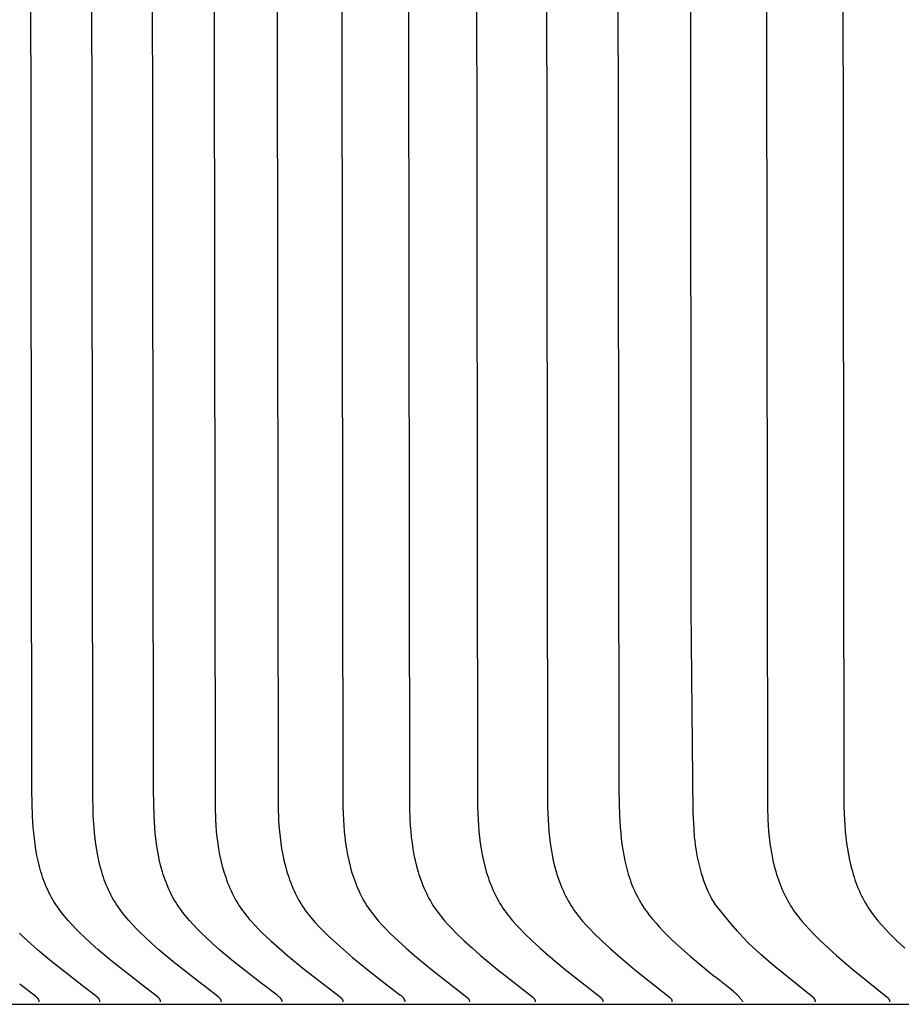
# Model space of a CAD drawing. Units: inches. Extents: x -8.8 to 71.6, y -7.6 to 40.4.
# Drawn here: x -0.9 to -0.4, y 6.7 to 7.2 of the extents above; entities that cross this region are included whole.
import ezdxf

# ---------------------------------------------------------------- set-up
doc = ezdxf.new("R2010")
doc.units = ezdxf.units.IN
doc.header["$MEASUREMENT"] = 0
doc.layers.add('Dimension (ANSI)', color=5, linetype='Continuous', lineweight=25)
doc.layers.add('PV', color=250, linetype='Continuous')
doc.styles.add('Arial', font='arial.ttf')
doc.dimstyles.new('Dimensions', dxfattribs={"dimtxt": 0.089844, "dimasz": 0.125, "dimexe": 0.0625, "dimexo": 0.125, "dimgap": 0.09, "dimtad": 0, "dimtih": 1, "dimtoh": 1, "dimzin": 0, "dimdsep": 46, "dimlunit": 5, "dimtxsty": 'Arial', "dimcen": 0, "dimadec": 0, "dimazin": 0, "dimtfac": 1, "dimtofl": 0, "dimtmove": 0, "dimatfit": 3, "dimfxl": 1, "dimfrac": 2, "dimtolj": 1, "dimtzin": 0, "dimarcsym": 0})

# ---------------------------------------------------------------- blocks, each defined once
blk = doc.blocks.new('*D7')
at = {"layer": 'Defpoints', "color": 0, "transparency": 16777216}
for p in [(-4.37219, 13.3376), (-4.37219, 6.94807), (17.62932, 6.94836)]:
    blk.add_point(p, dxfattribs=at)
at = {"layer": 'Dimension (ANSI)', "color": 0, "lineweight": -2, "transparency": 16777216}
for p, q in [((-4.37219, 7.44807), (-4.37219, 13.5876)), ((17.62932, 7.44836), (17.62932, 13.5876)), ((-3.87219, 13.3376), (3.09731, 13.3376)), ((17.12932, 13.3376), (10.15982, 13.3376))]:
    blk.add_line(p, q, dxfattribs=at)
at = {"layer": 'Dimension (ANSI)', "color": 0, "transparency": 16777216}
for points in [[(-3.87219, 13.42093), (-3.87219, 13.25427), (-4.37219, 13.3376)], [(17.12932, 13.42093), (17.12932, 13.25427), (17.62932, 13.3376)]]:
    blk.add_solid(points, dxfattribs=at)
at = {"layer": 'Dimension (ANSI)', "color": 0, "transparency": 16777216, "insert": (6.62856, 13.3376), "char_height": 0.359375, "attachment_point": 5, "style": 'Arial'}
blk.add_mtext('\\A1;Head Width = 22" [55.88 cm]', dxfattribs=at)

msp = doc.modelspace()

# ---------------------------------------------------------------- linework, layer by layer
at = {"layer": 'PV', "color": 1}
for points in [[(-0.86745, 6.67387), (-0.8846, 6.68731), (-0.8929, 6.69428), (-0.89698, 6.69789), (-0.90099, 6.70159), (-0.90348, 6.70398), (-0.90592, 6.70641), (-0.90831, 6.70891), (-0.91062, 6.71146), (-0.91284, 6.71408), (-0.91391, 6.71541), (-0.91495, 6.71676), (-0.91596, 6.71814), (-0.91694, 6.71953), (-0.91789, 6.72094), (-0.91879, 6.72237), (-0.91963, 6.72377), (-0.92044, 6.7252), (-0.92121, 6.72665), (-0.92194, 6.72811), (-0.92264, 6.72959), (-0.92331, 6.73108), (-0.92394, 6.73259), (-0.92455, 6.73412), (-0.92512, 6.73566), (-0.92566, 6.73721), (-0.92618, 6.73878), (-0.92666, 6.74035), (-0.92755, 6.74354), (-0.92833, 6.74676), (-0.92901, 6.75002), (-0.92961, 6.7533), (-0.93011, 6.7566), (-0.93054, 6.75992), (-0.9309, 6.76325), (-0.93119, 6.76659), (-0.9316, 6.77325), (-0.93198, 6.78853), (-0.93337, 8.00574)], [(-0.83155, 6.67387), (-0.8487, 6.68731), (-0.85701, 6.69428), (-0.86108, 6.69789), (-0.8651, 6.70159), (-0.86758, 6.70398), (-0.87002, 6.70641), (-0.87241, 6.70891), (-0.87472, 6.71146), (-0.87694, 6.71408), (-0.87801, 6.71541), (-0.87906, 6.71676), (-0.88007, 6.71814), (-0.88105, 6.71953), (-0.88199, 6.72094), (-0.88289, 6.72237), (-0.88374, 6.72377), (-0.88454, 6.7252), (-0.88531, 6.72665), (-0.88605, 6.72811), (-0.88675, 6.72959), (-0.88741, 6.73108), (-0.88805, 6.73259), (-0.88865, 6.73412), (-0.88922, 6.73566), (-0.88977, 6.73721), (-0.89028, 6.73878), (-0.89076, 6.74035), (-0.89165, 6.74354), (-0.89243, 6.74676), (-0.89312, 6.75002), (-0.89371, 6.7533), (-0.89422, 6.7566), (-0.89465, 6.75992), (-0.895, 6.76325), (-0.8953, 6.76659), (-0.89571, 6.77325), (-0.89608, 6.78853), (-0.89747, 8.00574)], [(-0.79565, 6.67387), (-0.81281, 6.68731), (-0.82111, 6.69428), (-0.82518, 6.69789), (-0.8292, 6.70159), (-0.83168, 6.70398), (-0.83413, 6.70641), (-0.83651, 6.70891), (-0.83883, 6.71146), (-0.84105, 6.71408), (-0.84212, 6.71541), (-0.84316, 6.71676), (-0.84417, 6.71814), (-0.84515, 6.71953), (-0.84609, 6.72094), (-0.847, 6.72237), (-0.84784, 6.72377), (-0.84864, 6.7252), (-0.84941, 6.72665), (-0.85015, 6.72811), (-0.85085, 6.72959), (-0.85152, 6.73108), (-0.85215, 6.73259), (-0.85275, 6.73412), (-0.85333, 6.73566), (-0.85387, 6.73721), (-0.85438, 6.73878), (-0.85487, 6.74035), (-0.85575, 6.74354), (-0.85654, 6.74676), (-0.85722, 6.75002), (-0.85781, 6.7533), (-0.85832, 6.7566), (-0.85875, 6.75992), (-0.85911, 6.76325), (-0.8594, 6.76659), (-0.85981, 6.77325), (-0.86019, 6.78853), (-0.86158, 8.00574)], [(-0.82531, 8.00574), (-0.82378, 6.7787), (-0.82351, 6.77104), (-0.82329, 6.76759), (-0.823, 6.76413), (-0.82263, 6.76068), (-0.82219, 6.75723), (-0.82165, 6.7538), (-0.82103, 6.75039), (-0.8203, 6.74701), (-0.81947, 6.74366), (-0.81854, 6.74035), (-0.81802, 6.73871), (-0.81748, 6.73708), (-0.81691, 6.73547), (-0.81631, 6.73387), (-0.81568, 6.73229), (-0.81502, 6.73072), (-0.81432, 6.72916), (-0.81359, 6.72762), (-0.81283, 6.7261), (-0.81203, 6.7246), (-0.8112, 6.72312), (-0.81033, 6.72166), (-0.80942, 6.72022), (-0.80848, 6.7188), (-0.80755, 6.71747), (-0.80659, 6.71617), (-0.8056, 6.71488), (-0.80458, 6.71361), (-0.80354, 6.71236), (-0.80247, 6.71112), (-0.80027, 6.7087), (-0.79799, 6.70633), (-0.79565, 6.70402), (-0.79084, 6.69951), (-0.78595, 6.69514), (-0.78099, 6.69087), (-0.77092, 6.68262), (-0.74969, 6.66617), (-0.74951, 6.66601), (-0.74942, 6.66593), (-0.74933, 6.66585), (-0.74924, 6.66577), (-0.74916, 6.66569), (-0.74908, 6.6656), (-0.749, 6.66552), (-0.74892, 6.66543), (-0.74885, 6.66534), (-0.74878, 6.66524), (-0.74874, 6.6652), (-0.74871, 6.66515), (-0.74868, 6.6651), (-0.74865, 6.66505), (-0.74862, 6.665), (-0.74859, 6.66495), (-0.74856, 6.6649), (-0.74853, 6.66485), (-0.74851, 6.66479), (-0.74848, 6.66474), (-0.74846, 6.66468), (-0.74844, 6.66463), (-0.74841, 6.66457), (-0.74839, 6.66452), (-0.74837, 6.66446), (-0.74836, 6.6644), (-0.74834, 6.66434), (-0.74832, 6.66428), (-0.74831, 6.66422), (-0.7483, 6.66416), (-0.74829, 6.6641), (-0.74828, 6.66403), (-0.74827, 6.66397), (-0.74826, 6.6639), (-0.74825, 6.66384), (-0.74825, 6.66377), (-0.74825, 6.6637), (-0.74824, 6.66363), (-0.74824, 6.66356), (-0.74825, 6.66349)], [(-0.78801, 8.00574), (-0.7865, 6.7787), (-0.78623, 6.77105), (-0.78601, 6.7676), (-0.78573, 6.76414), (-0.78536, 6.76069), (-0.78491, 6.75724), (-0.78438, 6.75381), (-0.78375, 6.7504), (-0.78303, 6.74702), (-0.7822, 6.74367), (-0.78127, 6.74035), (-0.78076, 6.73872), (-0.78022, 6.73709), (-0.77965, 6.73547), (-0.77905, 6.73387), (-0.77842, 6.73229), (-0.77776, 6.73072), (-0.77707, 6.72916), (-0.77634, 6.72762), (-0.77558, 6.7261), (-0.77479, 6.7246), (-0.77396, 6.72312), (-0.7731, 6.72165), (-0.7722, 6.72021), (-0.77126, 6.71879), (-0.77023, 6.71731), (-0.76916, 6.71586), (-0.76805, 6.71443), (-0.76691, 6.71302), (-0.76574, 6.71163), (-0.76454, 6.71027), (-0.76206, 6.70759), (-0.75949, 6.70497), (-0.75684, 6.70242), (-0.75143, 6.69745), (-0.74245, 6.68965), (-0.73334, 6.68214), (-0.72405, 6.67484), (-0.71458, 6.66766)], [(-0.7497, 8.00574), (-0.74818, 6.7787), (-0.74791, 6.77104), (-0.7477, 6.76759), (-0.74741, 6.76414), (-0.74705, 6.76069), (-0.74661, 6.75725), (-0.74608, 6.75382), (-0.74547, 6.75041), (-0.74475, 6.74703), (-0.74393, 6.74368), (-0.743, 6.74037), (-0.7425, 6.73873), (-0.74197, 6.7371), (-0.7414, 6.73549), (-0.74081, 6.73389), (-0.74018, 6.7323), (-0.73952, 6.73073), (-0.73883, 6.72918), (-0.73811, 6.72764), (-0.73735, 6.72612), (-0.73656, 6.72461), (-0.73574, 6.72313), (-0.73487, 6.72166), (-0.73398, 6.72022), (-0.73304, 6.7188), (-0.73212, 6.71747), (-0.73117, 6.71617), (-0.73019, 6.71489), (-0.72919, 6.71362), (-0.72815, 6.71237), (-0.7271, 6.71113), (-0.72491, 6.70871), (-0.72266, 6.70634), (-0.72034, 6.70402), (-0.71558, 6.69951), (-0.71074, 6.69514), (-0.70584, 6.69088), (-0.69587, 6.68262), (-0.67485, 6.66616), (-0.67466, 6.66601), (-0.67457, 6.66593), (-0.67449, 6.66585), (-0.6744, 6.66577), (-0.67432, 6.66568), (-0.67424, 6.6656), (-0.67416, 6.66551), (-0.67408, 6.66542), (-0.67401, 6.66533), (-0.67394, 6.66524), (-0.67391, 6.66519), (-0.67388, 6.66514), (-0.67384, 6.6651), (-0.67381, 6.66505), (-0.67378, 6.665), (-0.67376, 6.66495), (-0.67373, 6.66489), (-0.6737, 6.66484), (-0.67367, 6.66479), (-0.67365, 6.66474), (-0.67363, 6.66468), (-0.6736, 6.66463), (-0.67358, 6.66457), (-0.67356, 6.66451), (-0.67354, 6.66446), (-0.67353, 6.6644), (-0.67351, 6.66434), (-0.67349, 6.66428), (-0.67348, 6.66422), (-0.67347, 6.66416), (-0.67346, 6.66409), (-0.67345, 6.66403), (-0.67344, 6.66397), (-0.67343, 6.6639), (-0.67342, 6.66383), (-0.67342, 6.66377), (-0.67342, 6.6637), (-0.67342, 6.66363), (-0.67342, 6.66356), (-0.67342, 6.66349)], [(-0.71037, 8.00574), (-0.70886, 6.7787), (-0.70859, 6.77104), (-0.70838, 6.7676), (-0.7081, 6.76414), (-0.70774, 6.7607), (-0.7073, 6.75725), (-0.70678, 6.75383), (-0.70616, 6.75042), (-0.70545, 6.74704), (-0.70464, 6.74369), (-0.70372, 6.74038), (-0.70322, 6.73874), (-0.70268, 6.73711), (-0.70212, 6.7355), (-0.70153, 6.7339), (-0.70091, 6.73231), (-0.70026, 6.73074), (-0.69957, 6.72918), (-0.69885, 6.72765), (-0.6981, 6.72612), (-0.69731, 6.72462), (-0.69649, 6.72313), (-0.69563, 6.72167), (-0.69473, 6.72022), (-0.6938, 6.7188), (-0.69289, 6.71748), (-0.69194, 6.71617), (-0.69097, 6.71489), (-0.68997, 6.71362), (-0.68894, 6.71237), (-0.68789, 6.71113), (-0.68572, 6.70871), (-0.68347, 6.70634), (-0.68117, 6.70402), (-0.67644, 6.69951), (-0.67162, 6.69514), (-0.66675, 6.69088), (-0.65683, 6.68263), (-0.63592, 6.66616), (-0.63574, 6.66601), (-0.63565, 6.66593), (-0.63556, 6.66585), (-0.63547, 6.66577), (-0.63539, 6.66568), (-0.63531, 6.6656), (-0.63523, 6.66551), (-0.63516, 6.66542), (-0.63509, 6.66533), (-0.63502, 6.66524), (-0.63498, 6.66519), (-0.63495, 6.66514), (-0.63492, 6.66509), (-0.63489, 6.66504), (-0.63486, 6.66499), (-0.63483, 6.66494), (-0.6348, 6.66489), (-0.63478, 6.66484), (-0.63475, 6.66479), (-0.63473, 6.66473), (-0.6347, 6.66468), (-0.63468, 6.66463), (-0.63466, 6.66457), (-0.63464, 6.66451), (-0.63462, 6.66446), (-0.6346, 6.6644), (-0.63459, 6.66434), (-0.63457, 6.66428), (-0.63456, 6.66422), (-0.63454, 6.66416), (-0.63453, 6.66409), (-0.63452, 6.66403), (-0.63452, 6.66397), (-0.63451, 6.6639), (-0.6345, 6.66383), (-0.6345, 6.66377), (-0.6345, 6.6637), (-0.63449, 6.66363), (-0.6345, 6.66356), (-0.6345, 6.66349)], [(-0.67003, 8.00574), (-0.66853, 6.7787), (-0.66826, 6.77104), (-0.66805, 6.7676), (-0.66777, 6.76415), (-0.66742, 6.7607), (-0.66698, 6.75726), (-0.66646, 6.75384), (-0.66585, 6.75043), (-0.66515, 6.74705), (-0.66434, 6.7437), (-0.66342, 6.74039), (-0.66292, 6.73875), (-0.6624, 6.73712), (-0.66184, 6.73551), (-0.66125, 6.73391), (-0.66063, 6.73232), (-0.65998, 6.73075), (-0.6593, 6.72919), (-0.65858, 6.72765), (-0.65783, 6.72613), (-0.65705, 6.72462), (-0.65623, 6.72314), (-0.65537, 6.72167), (-0.65448, 6.72022), (-0.65355, 6.7188), (-0.65265, 6.71748), (-0.65171, 6.71617), (-0.65074, 6.71489), (-0.64975, 6.71362), (-0.64872, 6.71237), (-0.64768, 6.71114), (-0.64552, 6.70871), (-0.64329, 6.70634), (-0.641, 6.70402), (-0.63629, 6.69951), (-0.6315, 6.69514), (-0.62665, 6.69088), (-0.61679, 6.68263), (-0.59599, 6.66616), (-0.59581, 6.66601), (-0.59572, 6.66593), (-0.59563, 6.66585), (-0.59555, 6.66577), (-0.59547, 6.66568), (-0.59539, 6.6656), (-0.59531, 6.66551), (-0.59523, 6.66542), (-0.59516, 6.66533), (-0.59509, 6.66524), (-0.59506, 6.66519), (-0.59503, 6.66514), (-0.595, 6.66509), (-0.59497, 6.66504), (-0.59494, 6.66499), (-0.59491, 6.66494), (-0.59488, 6.66489), (-0.59485, 6.66484), (-0.59483, 6.66479), (-0.5948, 6.66473), (-0.59478, 6.66468), (-0.59476, 6.66462), (-0.59474, 6.66457), (-0.59472, 6.66451), (-0.5947, 6.66445), (-0.59468, 6.6644), (-0.59467, 6.66434), (-0.59465, 6.66428), (-0.59464, 6.66422), (-0.59462, 6.66416), (-0.59461, 6.66409), (-0.5946, 6.66403), (-0.5946, 6.66396), (-0.59459, 6.6639), (-0.59458, 6.66383), (-0.59458, 6.66377), (-0.59458, 6.6637), (-0.59458, 6.66363), (-0.59458, 6.66356), (-0.59458, 6.66349)], [(-0.62869, 8.00574), (-0.6272, 6.7787), (-0.62693, 6.77104), (-0.62672, 6.7676), (-0.62644, 6.76415), (-0.62609, 6.76071), (-0.62566, 6.75727), (-0.62515, 6.75384), (-0.62454, 6.75044), (-0.62384, 6.74706), (-0.62304, 6.74371), (-0.62213, 6.7404), (-0.62163, 6.73876), (-0.62111, 6.73714), (-0.62055, 6.73552), (-0.61997, 6.73392), (-0.61935, 6.73233), (-0.6187, 6.73076), (-0.61802, 6.7292), (-0.61731, 6.72766), (-0.61657, 6.72614), (-0.61579, 6.72463), (-0.61497, 6.72314), (-0.61412, 6.72167), (-0.61323, 6.72023), (-0.61231, 6.7188), (-0.61141, 6.71748), (-0.61047, 6.71618), (-0.60951, 6.71489), (-0.60852, 6.71363), (-0.60751, 6.71238), (-0.60647, 6.71114), (-0.60432, 6.70872), (-0.6021, 6.70635), (-0.59982, 6.70403), (-0.59514, 6.69951), (-0.59038, 6.69514), (-0.58556, 6.69088), (-0.57576, 6.68263), (-0.55507, 6.66616), (-0.55489, 6.66601), (-0.5548, 6.66593), (-0.55472, 6.66585), (-0.55463, 6.66576), (-0.55455, 6.66568), (-0.55447, 6.66559), (-0.55439, 6.66551), (-0.55432, 6.66542), (-0.55425, 6.66533), (-0.55418, 6.66523), (-0.55415, 6.66519), (-0.55411, 6.66514), (-0.55408, 6.66509), (-0.55405, 6.66504), (-0.55402, 6.66499), (-0.55399, 6.66494), (-0.55397, 6.66489), (-0.55394, 6.66484), (-0.55392, 6.66478), (-0.55389, 6.66473), (-0.55387, 6.66468), (-0.55385, 6.66462), (-0.55382, 6.66457), (-0.55381, 6.66451), (-0.55379, 6.66445), (-0.55377, 6.6644), (-0.55375, 6.66434), (-0.55374, 6.66428), (-0.55372, 6.66422), (-0.55371, 6.66415), (-0.5537, 6.66409), (-0.55369, 6.66403), (-0.55368, 6.66396), (-0.55368, 6.6639), (-0.55367, 6.66383), (-0.55367, 6.66376), (-0.55367, 6.6637), (-0.55366, 6.66363), (-0.55366, 6.66356), (-0.55367, 6.66349)], [(-0.58636, 8.00574), (-0.58501, 6.78852), (-0.58464, 6.77324), (-0.58425, 6.7666), (-0.58397, 6.76327), (-0.58364, 6.75995), (-0.58323, 6.75664), (-0.58275, 6.75335), (-0.58219, 6.75007), (-0.58154, 6.74682), (-0.58079, 6.74361), (-0.57994, 6.74042), (-0.57947, 6.73885), (-0.57898, 6.73728), (-0.57846, 6.73573), (-0.5779, 6.73419), (-0.57732, 6.73266), (-0.57671, 6.73114), (-0.57606, 6.72964), (-0.57538, 6.72815), (-0.57467, 6.72668), (-0.57392, 6.72523), (-0.57313, 6.72379), (-0.57231, 6.72237), (-0.57151, 6.72106), (-0.57067, 6.71975), (-0.56981, 6.71847), (-0.56891, 6.71719), (-0.56799, 6.71594), (-0.56705, 6.7147), (-0.56509, 6.71225), (-0.56306, 6.70987), (-0.56095, 6.70753), (-0.5588, 6.70525), (-0.55661, 6.70301), (-0.55327, 6.69974), (-0.54988, 6.69655), (-0.54295, 6.69038), (-0.5286, 6.67844)], [(-0.54303, 8.00574), (-0.54252, 6.896), (-0.54129, 6.77535), (-0.54083, 6.76574), (-0.54045, 6.76094), (-0.5402, 6.75855), (-0.53991, 6.75616), (-0.53957, 6.75376), (-0.53918, 6.75137), (-0.53873, 6.74898), (-0.53823, 6.74661), (-0.53768, 6.74424), (-0.53708, 6.74189), (-0.53642, 6.73956), (-0.5357, 6.73724), (-0.53501, 6.7352), (-0.53428, 6.73318), (-0.53349, 6.73117), (-0.53265, 6.72919), (-0.53174, 6.72724), (-0.53077, 6.72532), (-0.53026, 6.72437), (-0.52973, 6.72343), (-0.52918, 6.72249), (-0.52861, 6.72157)], [(-0.49872, 8.00574), (-0.49725, 6.7787), (-0.49698, 6.77104), (-0.49678, 6.76761), (-0.49651, 6.76416), (-0.49616, 6.76072), (-0.49574, 6.75729), (-0.49524, 6.75387), (-0.49465, 6.75047), (-0.49396, 6.74709), (-0.49318, 6.74374), (-0.49229, 6.74044), (-0.4918, 6.7388), (-0.49129, 6.73717), (-0.49074, 6.73555), (-0.49017, 6.73395), (-0.48956, 6.73236), (-0.48893, 6.73079), (-0.48826, 6.72923), (-0.48756, 6.72768), (-0.48682, 6.72616), (-0.48605, 6.72465), (-0.48525, 6.72316), (-0.48441, 6.72168), (-0.48354, 6.72023), (-0.48262, 6.7188), (-0.48174, 6.71748), (-0.48083, 6.71618), (-0.47988, 6.7149), (-0.47891, 6.71364), (-0.47791, 6.71239), (-0.47689, 6.71115), (-0.47479, 6.70873), (-0.47261, 6.70636), (-0.47037, 6.70403), (-0.46577, 6.69951), (-0.4611, 6.69514), (-0.45637, 6.69089), (-0.44674, 6.68264), (-0.42642, 6.66616), (-0.42624, 6.666), (-0.42615, 6.66592), (-0.42606, 6.66584), (-0.42598, 6.66576), (-0.4259, 6.66568), (-0.42582, 6.66559), (-0.42575, 6.6655), (-0.42567, 6.66541), (-0.4256, 6.66532), (-0.42553, 6.66523), (-0.4255, 6.66518), (-0.42547, 6.66513), (-0.42544, 6.66509), (-0.42541, 6.66504), (-0.42538, 6.66499), (-0.42535, 6.66494), (-0.42533, 6.66488), (-0.4253, 6.66483), (-0.42528, 6.66478), (-0.42525, 6.66473), (-0.42523, 6.66467), (-0.42521, 6.66462), (-0.42519, 6.66456), (-0.42517, 6.66451), (-0.42515, 6.66445), (-0.42513, 6.66439), (-0.42512, 6.66433), (-0.4251, 6.66427), (-0.42509, 6.66421), (-0.42508, 6.66415), (-0.42507, 6.66409), (-0.42506, 6.66403), (-0.42505, 6.66396), (-0.42504, 6.6639), (-0.42504, 6.66383), (-0.42504, 6.66376), (-0.42503, 6.6637), (-0.42503, 6.66363), (-0.42503, 6.66356), (-0.42504, 6.66349)], [(-0.45343, 8.00574), (-0.45197, 6.7787), (-0.4517, 6.77104), (-0.4515, 6.76761), (-0.45123, 6.76417), (-0.45089, 6.76073), (-0.45047, 6.7573), (-0.44997, 6.75388), (-0.44939, 6.75048), (-0.44871, 6.7471), (-0.44793, 6.74376), (-0.44704, 6.74045), (-0.44656, 6.73881), (-0.44605, 6.73718), (-0.44551, 6.73556), (-0.44494, 6.73396), (-0.44434, 6.73237), (-0.4437, 6.7308), (-0.44304, 6.72924), (-0.44234, 6.72769), (-0.44161, 6.72617), (-0.44085, 6.72465), (-0.44005, 6.72316), (-0.43921, 6.72169), (-0.43834, 6.72023), (-0.43743, 6.7188), (-0.43656, 6.71748), (-0.43565, 6.71619), (-0.43471, 6.7149), (-0.43375, 6.71364), (-0.43276, 6.71239), (-0.43174, 6.71116), (-0.42965, 6.70873), (-0.42748, 6.70636), (-0.42526, 6.70403), (-0.42069, 6.69951), (-0.41605, 6.69514)], [(-0.46889, 6.66349), (-0.46889, 6.66355), (-0.46889, 6.66362), (-0.46889, 6.66369), (-0.46889, 6.66376), (-0.46889, 6.66382), (-0.46889, 6.66389), (-0.4689, 6.66395), (-0.46891, 6.66401), (-0.46891, 6.66407), (-0.46892, 6.66413), (-0.46894, 6.66419), (-0.46895, 6.66425), (-0.46896, 6.66431), (-0.46897, 6.66436), (-0.46899, 6.66442), (-0.46901, 6.66447), (-0.46902, 6.66453), (-0.46904, 6.66458), (-0.46906, 6.66463), (-0.46908, 6.66469), (-0.4691, 6.66474), (-0.46913, 6.66479), (-0.46915, 6.66484), (-0.46918, 6.66489), (-0.4692, 6.66493), (-0.46923, 6.66498), (-0.46926, 6.66503), (-0.46928, 6.66508), (-0.46931, 6.66512), (-0.46934, 6.66517), (-0.46937, 6.66521), (-0.46941, 6.66525), (-0.46947, 6.66534), (-0.46954, 6.66543), (-0.46961, 6.66551), (-0.46968, 6.66559), (-0.46976, 6.66567), (-0.46983, 6.66574), (-0.46991, 6.66582), (-0.46999, 6.6659), (-0.47016, 6.66604), (-0.47033, 6.66619), (-0.49359, 6.68501), (-0.50105, 6.6914), (-0.50344, 6.69352), (-0.50591, 6.6958), (-0.50858, 6.69841), (-0.51155, 6.70149), (-0.51493, 6.70519), (-0.51883, 6.70968), (-0.52861, 6.72157)], [(-0.90334, 6.67387), (-0.9205, 6.68731), (-0.9288, 6.69428), (-0.93287, 6.69789), (-0.93689, 6.70159), (-0.93937, 6.70398)], [(-0.51177, 6.66349), (-0.51185, 6.66363), (-0.51194, 6.66377), (-0.51204, 6.66392), (-0.51214, 6.66407), (-0.51236, 6.66439), (-0.51261, 6.66471), (-0.51287, 6.66505), (-0.51317, 6.6654), (-0.51348, 6.66577), (-0.51382, 6.66614), (-0.51457, 6.66693), (-0.51541, 6.66777), (-0.51634, 6.66865), (-0.51737, 6.66958), (-0.51968, 6.67157), (-0.52234, 6.67372), (-0.52532, 6.67602), (-0.5286, 6.67844)], [(-0.92773, 6.66349), (-0.92773, 6.66355), (-0.92773, 6.66362), (-0.92773, 6.66368), (-0.92774, 6.66375), (-0.92775, 6.66381), (-0.92775, 6.66387), (-0.92776, 6.66393), (-0.92777, 6.66399), (-0.92778, 6.66405), (-0.92779, 6.66411), (-0.92781, 6.66417), (-0.92782, 6.66423), (-0.92784, 6.66428), (-0.92785, 6.66434), (-0.92787, 6.6644), (-0.92789, 6.66445), (-0.92791, 6.6645), (-0.92793, 6.66456), (-0.92795, 6.66461), (-0.92797, 6.66466), (-0.928, 6.66471), (-0.92802, 6.66476), (-0.92804, 6.66481), (-0.92807, 6.66486), (-0.9281, 6.66491), (-0.92813, 6.66496), (-0.92815, 6.665), (-0.92818, 6.66505), (-0.92824, 6.66514), (-0.92831, 6.66523), (-0.92837, 6.66532), (-0.92844, 6.6654), (-0.92851, 6.66549), (-0.92859, 6.66557), (-0.92866, 6.66565), (-0.92874, 6.66573), (-0.92882, 6.66581), (-0.9289, 6.66588), (-0.92907, 6.66603), (-0.92924, 6.66618), (-0.92959, 6.66647), (-0.93072, 6.66737), (-0.93796, 6.67283), (-0.93924, 6.67387)], [(-0.89183, 6.66349), (-0.89183, 6.66355), (-0.89183, 6.66362), (-0.89184, 6.66368), (-0.89184, 6.66375), (-0.89185, 6.66381), (-0.89186, 6.66387), (-0.89186, 6.66393), (-0.89187, 6.66399), (-0.89189, 6.66405), (-0.8919, 6.66411), (-0.89191, 6.66417), (-0.89192, 6.66423), (-0.89194, 6.66428), (-0.89196, 6.66434), (-0.89197, 6.6644), (-0.89199, 6.66445), (-0.89201, 6.6645), (-0.89203, 6.66456), (-0.89205, 6.66461), (-0.89208, 6.66466), (-0.8921, 6.66471), (-0.89212, 6.66476), (-0.89215, 6.66481), (-0.89217, 6.66486), (-0.8922, 6.66491), (-0.89223, 6.66496), (-0.89226, 6.665), (-0.89229, 6.66505), (-0.89235, 6.66514), (-0.89241, 6.66523), (-0.89248, 6.66532), (-0.89255, 6.6654), (-0.89262, 6.66549), (-0.89269, 6.66557), (-0.89277, 6.66565), (-0.89284, 6.66573), (-0.89292, 6.66581), (-0.893, 6.66588), (-0.89317, 6.66603), (-0.89334, 6.66618), (-0.89369, 6.66647), (-0.89482, 6.66737), (-0.90206, 6.67283), (-0.90334, 6.67387)], [(-0.85594, 6.66349), (-0.85594, 6.66355), (-0.85594, 6.66362), (-0.85594, 6.66368), (-0.85595, 6.66375), (-0.85595, 6.66381), (-0.85596, 6.66387), (-0.85597, 6.66393), (-0.85598, 6.66399), (-0.85599, 6.66405), (-0.856, 6.66411), (-0.85601, 6.66417), (-0.85603, 6.66423), (-0.85604, 6.66428), (-0.85606, 6.66434), (-0.85608, 6.6644), (-0.8561, 6.66445), (-0.85612, 6.6645), (-0.85614, 6.66456), (-0.85616, 6.66461), (-0.85618, 6.66466), (-0.8562, 6.66471), (-0.85623, 6.66476), (-0.85625, 6.66481), (-0.85628, 6.66486), (-0.8563, 6.66491), (-0.85633, 6.66496), (-0.85636, 6.665), (-0.85639, 6.66505), (-0.85645, 6.66514), (-0.85651, 6.66523), (-0.85658, 6.66532), (-0.85665, 6.6654), (-0.85672, 6.66549), (-0.85679, 6.66557), (-0.85687, 6.66565), (-0.85695, 6.66573), (-0.85703, 6.66581), (-0.85711, 6.66588), (-0.85727, 6.66603), (-0.85744, 6.66618), (-0.85779, 6.66647), (-0.85893, 6.66737), (-0.86616, 6.67283), (-0.86745, 6.67387)], [(-0.82004, 6.66349), (-0.82004, 6.66355), (-0.82004, 6.66362), (-0.82005, 6.66368), (-0.82005, 6.66375), (-0.82006, 6.66381), (-0.82006, 6.66387), (-0.82007, 6.66393), (-0.82008, 6.66399), (-0.82009, 6.66405), (-0.8201, 6.66411), (-0.82012, 6.66417), (-0.82013, 6.66423), (-0.82015, 6.66428), (-0.82016, 6.66434), (-0.82018, 6.6644), (-0.8202, 6.66445), (-0.82022, 6.6645), (-0.82024, 6.66456), (-0.82026, 6.66461), (-0.82028, 6.66466), (-0.82031, 6.66471), (-0.82033, 6.66476), (-0.82036, 6.66481), (-0.82038, 6.66486), (-0.82041, 6.66491), (-0.82044, 6.66496), (-0.82046, 6.665), (-0.82049, 6.66505), (-0.82055, 6.66514), (-0.82062, 6.66523), (-0.82068, 6.66532), (-0.82075, 6.6654), (-0.82082, 6.66549), (-0.8209, 6.66557), (-0.82097, 6.66565), (-0.82105, 6.66573), (-0.82113, 6.66581), (-0.82121, 6.66588), (-0.82138, 6.66603), (-0.82155, 6.66618), (-0.8219, 6.66647), (-0.82303, 6.66737), (-0.83027, 6.67283), (-0.83155, 6.67387)], [(-0.78414, 6.66349), (-0.78414, 6.66355), (-0.78415, 6.66362), (-0.78415, 6.66368), (-0.78415, 6.66375), (-0.78416, 6.66381), (-0.78417, 6.66387), (-0.78418, 6.66393), (-0.78419, 6.66399), (-0.7842, 6.66405), (-0.78421, 6.66411), (-0.78422, 6.66417), (-0.78424, 6.66423), (-0.78425, 6.66428), (-0.78427, 6.66434), (-0.78428, 6.6644), (-0.7843, 6.66445), (-0.78432, 6.6645), (-0.78434, 6.66456), (-0.78436, 6.66461), (-0.78439, 6.66466), (-0.78441, 6.66471), (-0.78443, 6.66476), (-0.78446, 6.66481), (-0.78449, 6.66486), (-0.78451, 6.66491), (-0.78454, 6.66496), (-0.78457, 6.665), (-0.7846, 6.66505), (-0.78466, 6.66514), (-0.78472, 6.66523), (-0.78479, 6.66532), (-0.78486, 6.6654), (-0.78493, 6.66549), (-0.785, 6.66557), (-0.78508, 6.66565), (-0.78516, 6.66573), (-0.78523, 6.66581), (-0.78532, 6.66588), (-0.78548, 6.66603), (-0.78565, 6.66618), (-0.786, 6.66647), (-0.78713, 6.66737), (-0.79437, 6.67283), (-0.79565, 6.67387)], [(-0.71134, 6.66349), (-0.71137, 6.66363), (-0.71141, 6.66378), (-0.71145, 6.66393), (-0.7115, 6.66407), (-0.71155, 6.66422), (-0.71161, 6.66437), (-0.71168, 6.66451), (-0.71174, 6.66466), (-0.71181, 6.66481), (-0.71189, 6.66495), (-0.71197, 6.6651), (-0.71206, 6.66524), (-0.71215, 6.66538), (-0.71225, 6.66552), (-0.71234, 6.66566), (-0.71245, 6.6658), (-0.71256, 6.66593), (-0.71267, 6.66606), (-0.71278, 6.6662), (-0.7129, 6.66632), (-0.71303, 6.66645), (-0.71315, 6.66658), (-0.71328, 6.6667), (-0.71342, 6.66682), (-0.71355, 6.66693), (-0.71369, 6.66705), (-0.71384, 6.66716), (-0.71398, 6.66726), (-0.71413, 6.66737), (-0.71428, 6.66747), (-0.71443, 6.66757), (-0.71458, 6.66766)], [(-1.37388, 6.66199), (6.62834, 6.66199)]]:
    msp.add_lwpolyline(points, dxfattribs=at)

# ---------------------------------------------------------------- dimensions: what is measured, and where the dimension line sits
at = {"layer": 'Dimension (ANSI)'}
dim = msp.add_linear_dim(base=(-4.37219, 13.3376), p1=(17.62932, 6.94836), p2=(-4.37219, 6.94807), text='Head Width = <>', dimstyle='Dimensions', override={"dimdec": 0, "dimpost": '"'}, dxfattribs=at)
dim.commit()
dim.dimension.update_dxf_attribs({"geometry": '*D7', "text_midpoint": (6.62856, 13.3376), "dimtype": 160})

doc.saveas('drawing.dxf')
